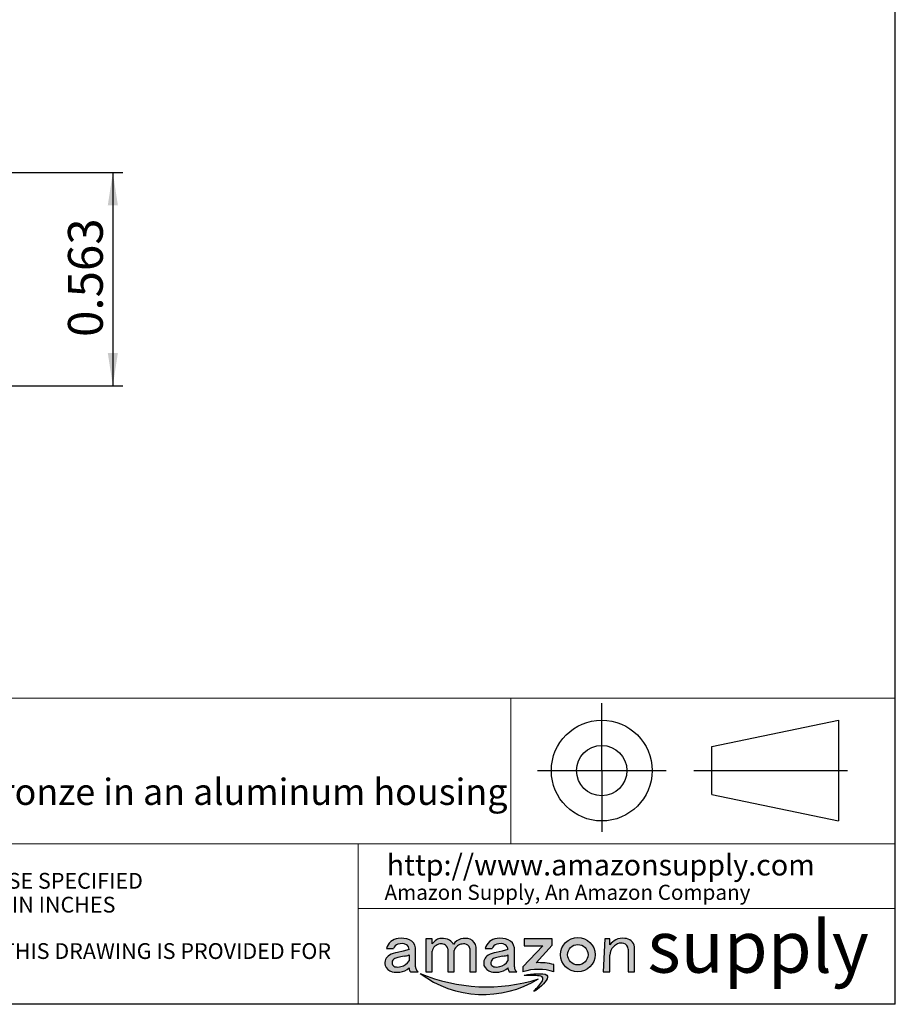
# Model space of a CAD drawing. Units: inches. Extents: x 0.3 to 10.6, y 0.4 to 8.2.
# Drawn here: x 7.2 to 10.6, y 0.4 to 4.3 of the extents above; entities that cross this region are included whole.
import ezdxf

# ---------------------------------------------------------------- set-up
doc = ezdxf.new("R2010")
doc.units = ezdxf.units.IN
doc.header["$MEASUREMENT"] = 0
doc.layers.add('DIM', color=8, linetype='Continuous')
doc.layers.add('FORMAT', color=7, linetype='Continuous')
doc.styles.add('SLDTEXTSTYLE1', font='TXT', dxfattribs={"width": 0.7393209200438116})
doc.styles.add('SLDTEXTSTYLE2', font='TXT', dxfattribs={"width": 0.78039430449069})
doc.styles.add('SLDTEXTSTYLE3', font='TXT', dxfattribs={"width": 0.5647590361445782})
doc.styles.add('SLDTEXTSTYLE5', font='TXT', dxfattribs={"width": 0.6161007667031763})
doc.styles.add('SLDTEXTSTYLE6', font='TXT', dxfattribs={"width": 0.81})
doc.styles.add('SLDTEXTSTYLE7', font='TXT', dxfattribs={"width": 0.75})
doc.dimstyles.new('SLDDIMSTYLE1', dxfattribs={"dimtxt": 0.1377952755905512, "dimasz": 0.13, "dimexe": 0, "dimexo": 0.0625, "dimgap": 0.0344488188976378, "dimtad": 2, "dimlfac": 0.6666666666666666, "dimrnd": 1e-09, "dimzin": 12, "dimdsep": 46, "dimtxsty": 'SLDTEXTSTYLE7', "dimsah": 1, "dimcen": 0.09, "dimadec": 0, "dimazin": 0, "dimtfac": 1, "dimtdec": 3, "dimtofl": 0, "dimtmove": 0, "dimatfit": 3, "dimfxl": 0, "dimtolj": 1, "dimtzin": 12, "dimarcsym": 0})

# ---------------------------------------------------------------- blocks, each defined once
blk = doc.blocks.new('*D4')
at = {"layer": 'DIM'}
for p, q in [((6.008129301904447, 3.686674887305778), (7.571139326174566, 3.686674887305778)), ((7.531769247434409, 3.686674887305778), (7.531769247434409, 2.842174887305778)), ((6.704991506628857, 2.842174887305778), (7.571139326174566, 2.842174887305778))]:
    blk.add_line(p, q, dxfattribs=at)
for points in [[(7.531769247434409, 3.686674887305778), (7.511769247434409, 3.556674887305778), (7.551769247434408, 3.556674887305778)], [(7.531769247434409, 2.842174887305778), (7.551769247434408, 2.972174887305778), (7.511769247434409, 2.972174887305778)]]:
    blk.add_solid(points, dxfattribs=at)
at = {"layer": 'DIM', "insert": (7.354141809852563, 3.035380244448638), "char_height": 0.1377952755905512, "attachment_point": 1, "rotation": 90.00000000000041, "style": 'SLDTEXTSTYLE7'}
blk.add_mtext('0.563', dxfattribs=at)

msp = doc.modelspace()

# ---------------------------------------------------------------- hatches: boundary and pattern name
at = {"linetype": 'Continuous'}
h = msp.add_hatch(color=7, dxfattribs=at)
edge = h.paths.add_edge_path(flags=0)
edge.add_arc((8.674016518404002, 0.5841675423244257), 0.04832939461883821, 65.63813885233708, 105.9026208076543, ccw=False)
edge.add_arc((8.681721927683558, 0.6081539599155282), 0.02347700517287662, 2.8154340054821887, 58.603915830893015, ccw=False)
edge.add_line((8.705170594755051, 0.6093071227217008), (8.681597983677664, 0.6022069386622481))
edge.add_line((8.681597983677664, 0.6022069386622481), (8.658664389165637, 0.597094806139443))
edge.add_arc((8.665632656913704, 0.5228089875290252), 0.0746119266741494, 95.35886208720838, 121.2603196933453)
edge.add_arc((8.645320520521366, 0.5551890180718114), 0.03639667256886162, 120.3782446843755, 194.4677080474031)
edge.add_arc((8.647182778053663, 0.5599452767465879), 0.03960514567689815, 200.4681592887876, 257.1251370828913)
edge.add_arc((8.657135548264975, 0.5938815031167558), 0.07493646900741024, 255.4880807468012, 278.5292035717329)
edge.add_arc((8.660608867473014, 0.5859620781042841), 0.0666278417627952, 276.585072444294, 312.0140370029401)
edge.add_line((8.70520372485719, 0.5364588661594715), (8.705170594755051, 0.5334771569667478))
edge.add_arc((8.726246775112902, 0.5349371505104588), 0.02112668832600895, 183.9626747490386, 220.3276853273912)
edge.add_line((8.710140723596664, 0.5212648403844894), (8.740387507689936, 0.5212648403844894))
edge.add_arc((8.752225366008865, 0.5389951684148602), 0.02131899204098551, 211.2387842772856, 236.27048718897402, ccw=False)
edge.add_arc((8.755770329538741, 0.5411453557509802), 0.02546508321322951, 180.0000000000542, 211.2387842774052, ccw=False)
edge.add_line((8.73030524632551, 0.5411453557509561), (8.73030524632551, 0.6164073067811539))
edge.add_arc((8.691025185924168, 0.6112369640565875), 0.03961887919947541, 7.498601566632771, 67.3121116961795)
edge.add_arc((8.67244291336164, 0.5491416817900897), 0.1042989229916529, 71.05384784775181, 95.82395271115291)
edge.add_arc((8.665237007804748, 0.6020406911622992), 0.05097358340497554, 93.79923129859947, 167.7487723454911)
edge.add_line((8.61542426824357, 0.612857214751428), (8.643114986075435, 0.612857214751428))
edge.add_arc((8.666489979386395, 0.607313917804777), 0.02402328981064292, 103.76442129634319, 166.6589577809301, ccw=False)
edge = h.paths.add_edge_path(flags=0)
edge.add_arc((10.57089548417036, -8.748528693847357), 9.519696516712706, 101.42697656483631, 101.57699272910281, ccw=False)
edge.add_arc((8.654993201405068, 0.7484806517044329), 0.1686781771620313, 280.2001848997015, 287.3059562733325)
edge.add_line((8.705170594755051, 0.5874385558185847), (8.705170594755051, 0.5642919557847721))
edge.add_arc((8.661305340890108, 0.591882318234917), 0.05182073520094291, 282.4868036408261, 327.8309328399064, ccw=False)
edge.add_arc((8.659967799624338, 0.5946328863695217), 0.05480005214714821, 257.7806725004457, 283.23040325251696, ccw=False)
edge.add_arc((8.652794558260126, 0.5561650782854533), 0.0157262343167144, 192.3941904470105, 253.65594153122981, ccw=False)
edge.add_arc((8.655286438959982, 0.5563759167420134), 0.01820826410863245, 126.74594488703761, 191.3591139390691, ccw=False)
edge.add_arc((8.665942024267254, 0.5410057989168101), 0.03690502656648695, 98.57485177027843, 125.72562408642139, ccw=False)
h = msp.add_hatch(color=7, dxfattribs=at)
edge = h.paths.add_edge_path(flags=0)
edge.add_arc((8.834393794844171, 0.6122830585172534), 0.04114333544428899, 93.95799549581929, 121.8749027754414)
edge.add_arc((8.847532526144027, 0.593370480514415), 0.06415275396453886, 122.920221246626, 143.5780703802973)
edge.add_line((8.795910947034855, 0.6314596969871926), (8.795910947034855, 0.6510562049912824))
edge.add_line((8.795910947034855, 0.6510562049912824), (8.770776295464394, 0.6510562049912824))
edge.add_line((8.770776295464394, 0.6510562049912824), (8.770776295464394, 0.5212648403844894))
edge.add_line((8.770776295464394, 0.5212648403844894), (8.795910947034855, 0.5212648403844894))
edge.add_line((8.795910947034855, 0.5212648403844894), (8.795910947034855, 0.6024909460246267))
edge.add_arc((8.829289067647967, 0.5962324038727314), 0.03395980396778629, 130.4172858258206, 169.3801050429862, ccw=False)
edge.add_arc((8.832141472452708, 0.5944799797340965), 0.03715778549749778, 99.04524480099218, 132.0141511800653, ccw=False)
edge.add_arc((8.831462041972152, 0.5963848488605932), 0.03517175025961811, 67.90931163389092, 98.44003543715729, ccw=False)
edge.add_arc((8.83540688966446, 0.6083085457014816), 0.02265499162212806, 8.300632299466884, 65.81242407935241, ccw=False)
edge.add_line((8.857824552033282, 0.6115791816207266), (8.857824552033282, 0.5212648403844894))
edge.add_line((8.857824552033282, 0.5212648403844894), (8.883101207284934, 0.5212648403844894))
edge.add_line((8.883101207284934, 0.5212648403844894), (8.883101207284932, 0.6045789554597636))
edge.add_arc((8.915237678955991, 0.5962876030426701), 0.03318884355275599, 124.033645830301, 165.5329330666687, ccw=False)
edge.add_arc((8.919706223464829, 0.5911809972430534), 0.03993063050177069, 97.72034903169941, 125.24629849474209, ccw=False)
edge.add_arc((8.921202407881347, 0.6039536167122115), 0.02766033066909537, 55.66014750342248, 104.36053834609231, ccw=False)
edge.add_arc((8.928844093652357, 0.6127172000048304), 0.01617132478099199, 0.49608516273298164, 60.50659619541773, ccw=False)
edge.add_line((8.945014812283357, 0.6128572147514578), (8.945014812283357, 0.5212648403844894))
edge.add_line((8.945014812283357, 0.5212648403844894), (8.970149463853822, 0.5212648403844894))
edge.add_line((8.970149463853822, 0.5212648403844894), (8.970149463853822, 0.6128572147514277))
edge.add_line((8.970149463853822, 0.6128572147514277), (8.970149463853822, 0.6186793656801788))
edge.add_arc((8.932536789586434, 0.6145888314630161), 0.03783445170378827, 6.20676011844918, 68.44841668198768)
edge.add_arc((8.925776235814851, 0.5913726737577796), 0.06195143671704025, 70.52079974239477, 104.539097665684)
edge.add_arc((8.925221582327381, 0.600289919877992), 0.05320772993965633, 106.3718541155039, 147.104310753968)
edge.add_arc((8.838833132479976, 0.6059558788282229), 0.04774522274583654, 29.11588888795935, 56.26184820652328)
edge.add_arc((8.836052076047828, 0.5948412856015372), 0.05865970062899793, 60.03515932996594, 94.39793278718793)
h = msp.add_hatch(color=7, dxfattribs=at)
edge = h.paths.add_edge_path(flags=0)
edge.add_arc((9.056852798589542, 0.5228089875290276), 0.07461192667414684, 95.35886208720993, 121.2603196933462)
edge.add_arc((9.036540662197204, 0.5551890180718111), 0.03639667256886216, 120.3782446843751, 194.467708047401)
edge.add_arc((9.0384029197295, 0.5599452767465873), 0.03960514567689701, 200.4681592887861, 257.1251370828858)
edge.add_arc((9.048355689940816, 0.5938815031167668), 0.07493646900742158, 255.4880807467965, 278.5292035717329)
edge.add_arc((9.051829009148852, 0.5859620781042765), 0.06662784176278849, 276.5850724442993, 312.0140370029434)
edge.add_line((9.096423866533026, 0.5364588661594715), (9.096390736430887, 0.5334771569667478))
edge.add_arc((9.11746691678874, 0.5349371505104636), 0.02112668832601042, 183.9626747490515, 220.3276853274076)
edge.add_line((9.101360865272506, 0.5212648403844894), (9.131607649365773, 0.5212648403844894))
edge.add_arc((9.143445507684696, 0.5389951684148634), 0.02131899204098485, 211.2387842774543, 236.2704871889907, ccw=False)
edge.add_arc((9.146990471214579, 0.5411453557509714), 0.02546508321322946, 180.0000000000345, 211.2387842775152, ccw=False)
edge.add_line((9.12152538800135, 0.5411453557509561), (9.12152538800135, 0.6164073067811539))
edge.add_arc((9.082245327600006, 0.6112369640565861), 0.03961887919947649, 7.498601566634347, 67.31211169619401)
edge.add_arc((9.063663055037482, 0.5491416817900916), 0.1042989229916504, 71.05384784775855, 95.82395271115205)
edge.add_arc((9.056457149480586, 0.602040691162299), 0.05097358340497495, 93.79923129859348, 167.7487723454908)
edge.add_line((9.006644409919408, 0.612857214751428), (9.034335127751273, 0.612857214751428))
edge.add_arc((9.057710121062227, 0.6073139178047791), 0.02402328981063894, 103.76442129634569, 166.6589577809321, ccw=False)
edge.add_arc((9.06523666007984, 0.5841675423244254), 0.04832939461883833, 65.63813885233009, 105.90262080766101, ccw=False)
edge.add_arc((9.072942069359394, 0.6081539599155298), 0.0234770051728763, 2.8154340054790055, 58.60391583087278, ccw=False)
edge.add_line((9.096390736430887, 0.6093071227217011), (9.072818125353507, 0.6022069386622494))
edge.add_line((9.072818125353507, 0.6022069386622494), (9.049884530841473, 0.5970948061394428))
edge = h.paths.add_edge_path(flags=0)
edge.add_arc((9.04401469993596, 0.5561650782854506), 0.01572623431671188, 192.3941904470038, 253.65594153122709, ccw=False)
edge.add_arc((9.046506580635821, 0.5563759167420107), 0.01820826410863315, 126.7459448870286, 191.3591139390599, ccw=False)
edge.add_arc((9.057162165943094, 0.5410057989168147), 0.03690502656648253, 98.57485177027951, 125.7256240864235, ccw=False)
edge.add_arc((10.9621156258462, -8.748528693847357), 9.519696516712706, 101.42697656483631, 101.57699272910281, ccw=False)
edge.add_arc((9.046213343080884, 0.7484806517044125), 0.1686781771620149, 280.2001848997103, 287.3059562733412)
edge.add_line((9.096390736430887, 0.5874385558185874), (9.096390736430887, 0.5642919557847721))
edge.add_arc((9.052525482565944, 0.5918823182349157), 0.05182073520094201, 282.48680364082827, 327.8309328399076, ccw=False)
edge.add_arc((9.051187941300174, 0.5946328863695292), 0.05480005214715575, 257.7806725004455, 283.2304032525169, ccw=False)
h = msp.add_hatch(color=7, dxfattribs=at)
edge = h.paths.add_edge_path(flags=0)
edge.add_line((9.160718404009529, 0.6510562049912827), (9.160718404009529, 0.6243297088767632))
edge.add_line((9.160718404009529, 0.6243297088767632), (9.234016601203857, 0.6243297088767632))
edge.add_line((9.234016601203857, 0.6243297088767632), (9.155748275167912, 0.541145355750957))
edge.add_line((9.155748275167912, 0.541145355750957), (9.155748275167912, 0.5212648403844906))
edge.add_arc((9.217022863600983, 0.3178010241842405), 0.2124902343412784, 73.23994824068461, 106.7600517593118, ccw=False)
edge.add_line((9.27829745203406, 0.5212648403844891), (9.27829745203406, 0.5491730420317725))
edge.add_arc((9.217022863600983, 0.3178010241842405), 0.2393482521985104, 75.16679650793735, 92.27379537380966)
edge.add_line((9.207526769613972, 0.5569608243795732), (9.271765282699366, 0.6256736617594719))
edge.add_line((9.271765282699366, 0.6256736617594719), (9.271765282699366, 0.6510562049912827))
edge.add_line((9.271765282699366, 0.6510562049912827), (9.160718404009529, 0.6510562049912827))
h = msp.add_hatch(color=7, dxfattribs=at)
edge = h.paths.add_edge_path(flags=0)
edge.add_line((9.155748275167912, 0.541145355750957), (9.155748275167912, 0.5212648403844906))
edge.add_arc((9.217022863600983, 0.3178010241842405), 0.2124902343412784, 73.23994824068461, 106.7600517593118, ccw=False)
edge.add_line((9.27829745203406, 0.5212648403844891), (9.27829745203406, 0.5491730420317725))
edge.add_arc((9.217022863600983, 0.3178010241842405), 0.2393482521985104, 75.16679650793735, 92.27379537380966)
edge.add_line((9.207526769613972, 0.5569608243795732), (9.271765282699366, 0.6256736617594719))
edge.add_line((9.271765282699366, 0.6256736617594719), (9.271765282699366, 0.6510562049912827))
edge.add_line((9.271765282699366, 0.6510562049912827), (9.160718404009529, 0.6510562049912827))
edge.add_line((9.160718404009529, 0.6510562049912827), (9.160718404009529, 0.6243297088767632))
edge.add_line((9.160718404009529, 0.6243297088767632), (9.234016601203857, 0.6243297088767632))
edge.add_line((9.234016601203857, 0.6243297088767632), (9.155748275167912, 0.541145355750957))
h = msp.add_hatch(color=7, dxfattribs=at)
edge = h.paths.add_edge_path(flags=0)
edge.add_arc((9.372871903705969, 0.5886455871086945), 0.06816176697074335, 0, 360)
edge = h.paths.add_edge_path(flags=0)
edge.add_arc((9.372871903705969, 0.5886455871086945), 0.04040029686461943, 0, 360)
h = msp.add_hatch(color=7, dxfattribs=at)
edge = h.paths.add_edge_path(flags=0)
edge.add_line((9.47933064955463, 0.6510562049912824), (9.473836521031387, 0.5212648403844894))
edge.add_line((9.473836521031387, 0.5212648403844894), (9.499113176283037, 0.5212648403844894))
edge.add_line((9.499113176283037, 0.5212648403844894), (9.499113176283037, 0.5871545484562092))
edge.add_arc((9.548056526962872, 0.5840876238523657), 0.04903934749050915, 133.7170322790606, 176.4143775157872, ccw=False)
edge.add_arc((9.558921132946331, 0.5773729355105535), 0.06148492356338411, 117.8351948721689, 136.7115698896324, ccw=False)
edge.add_arc((9.544499227572674, 0.6010084230739272), 0.03389369982613735, 72.34508958084672, 114.93128357487939, ccw=False)
edge.add_arc((9.54874688261931, 0.6105948870614322), 0.02349818947609078, -1.3047215929873346e-06, 75.12628553208702, ccw=False)
edge.add_line((9.5722450720954, 0.6105948865263391), (9.5722450720954, 0.5212648403844894))
edge.add_line((9.5722450720954, 0.5212648403844894), (9.59752172734705, 0.5212648403844894))
edge.add_line((9.59752172734705, 0.5212648403844894), (9.597521727347052, 0.6191053767237457))
edge.add_arc((9.558424802048185, 0.6132402682937848), 0.03953440355842647, 8.531582027905129, 89.9476274310025)
edge.add_arc((9.548917229845555, 0.5969700141434582), 0.05661484231879822, 80.29516428076201, 116.7944027273111)
edge.add_arc((9.56404856578464, 0.5722891141482734), 0.08549996378701398, 118.3900263511545, 139.4182505596444)
edge.add_line((9.499113176283037, 0.6279096049574686), (9.49911317628304, 0.6510562049912824))
edge.add_line((9.49911317628304, 0.6510562049912824), (9.47933064955463, 0.6510562049912824))
h = msp.add_hatch(color=7, dxfattribs=at)
edge = h.paths.add_edge_path(flags=0)
edge.add_line((9.47933064955463, 0.6510562049912824), (9.473836521031387, 0.5212648403844894))
edge.add_line((9.473836521031387, 0.5212648403844894), (9.499113176283037, 0.5212648403844894))
edge.add_line((9.499113176283037, 0.5212648403844894), (9.499113176283037, 0.5871545484562092))
edge.add_arc((9.548056526962872, 0.5840876238523657), 0.04903934749050915, 133.7170322790606, 176.4143775157872, ccw=False)
edge.add_arc((9.558921132946331, 0.5773729355105535), 0.06148492356338411, 117.8351948721689, 136.7115698896324, ccw=False)
edge.add_arc((9.544499227572674, 0.6010084230739272), 0.03389369982613735, 72.34508958084672, 114.93128357487939, ccw=False)
edge.add_arc((9.54874688261931, 0.6105948870614322), 0.02349818947609078, -1.3047215929873346e-06, 75.12628553208702, ccw=False)
edge.add_line((9.5722450720954, 0.6105948865263391), (9.5722450720954, 0.5212648403844894))
edge.add_line((9.5722450720954, 0.5212648403844894), (9.59752172734705, 0.5212648403844894))
edge.add_line((9.59752172734705, 0.5212648403844894), (9.597521727347052, 0.6191053767237457))
edge.add_arc((9.558424802048185, 0.6132402682937848), 0.03953440355842647, 8.531582027905129, 89.9476274310025)
edge.add_arc((9.548917229845555, 0.5969700141434582), 0.05661484231879822, 80.29516428076201, 116.7944027273111)
edge.add_arc((9.56404856578464, 0.5722891141482734), 0.08549996378701398, 118.3900263511545, 139.4182505596444)
edge.add_line((9.499113176283037, 0.6279096049574686), (9.49911317628304, 0.6510562049912824))
edge.add_line((9.49911317628304, 0.6510562049912824), (9.47933064955463, 0.6510562049912824))
at = {"layer": 'FORMAT'}
h = msp.add_hatch(color=256, dxfattribs=at)
edge = h.paths.add_edge_path(flags=0)
edge.add_arc((9.01257458282499, 1.142289335367506), 0.681144396453167, 247.16449728171762, 287.475073995526, ccw=False)
edge.add_arc((8.998791925350988, 0.8478681041547537), 0.4170061165268013, 233.0688021714322, 301.5707691058129)
h = msp.add_hatch(color=256, dxfattribs=at)
edge = h.paths.add_edge_path(flags=0)
edge.add_spline(control_points=[(9.161376404158817, 0.5072026737092589), (9.178272123844106, 0.5105990045253905), (9.203928781828665, 0.5139997497452702), (9.270033715429884, 0.5133289432481288), (9.243571244592022, 0.4775169096343176), (9.22105493985295, 0.4586970723656231)], knot_values=[0, 0, 0, 0, 0.05967554664034426, 0.1035834707990989, 0.1695571134872838, 0.1695571134872838, 0.1695571134872838, 0.1695571134872838], weights=[1, 1, 1, 1, 1, 1], degree=3, periodic=0)
edge.add_spline(control_points=[(9.22105493985295, 0.4586970723656231), (9.21063209081753, 0.4499853265886888), (9.189617703278515, 0.4355469308892488), (9.217364153108708, 0.4639299320430486), (9.2284011887614, 0.4753717234455613), (9.239991791859893, 0.5022542479182849), (9.211219929700276, 0.5062520597866588), (9.19067070847925, 0.5054100118884144), (9.179030361424035, 0.506031218832611), (9.156806532322062, 0.5062840507187), (9.161376404158817, 0.5072026737092589)], knot_values=[0.1695571134872838, 0.1695571134872838, 0.1695571134872838, 0.1695571134872838, 0.2000964637947284, 0.2237461165360023, 0.2565225897680324, 0.2756876256135649, 0.3018435697278741, 0.3302551352352806, 0.3457181605243852, 0.3618589112597388, 0.3618589112597388, 0.3618589112597388, 0.3618589112597388], weights=[1, 1, 1, 1, 1, 1, 1, 1, 1, 1, 1], degree=3, periodic=0)

# ---------------------------------------------------------------- linework, layer by layer
at = {"layer": 'FORMAT', "lineweight": 15}
for p, q in [((10.62971633394714, 0.3920731707317054), (10.62971633394714, 8.191913637215984)), ((4.390722905332934, 1.604291677301411), (10.62971633394714, 1.604291677301411)), ((9.107423709391504, 1.604291677301411), (9.107423709391504, 1.027755446610729)), ((10.62971633394714, 1.027755446610729), (6.304512612866475, 1.027755446610729)), ((8.502981499738569, 0.3920731707317054), (8.502981499738569, 1.027755446610729)), ((10.62971633394714, 0.7710557453398118), (8.502981499738569, 0.7710557453398118)), ((0.3299269999999994, 0.3920731707317054), (10.62971633394714, 0.3920731707317054))]:
    msp.add_line(p, q, dxfattribs=at)
at = {"layer": 'FORMAT'}
for p, q in [((10.629927, 0.392073170731704), (10.629927, 8.192073170731705)), ((9.467622613738769, 1.317910632195825), (9.467622613738769, 1.584921203618502)), ((9.903424419180968, 1.413134577291772), (10.40437213885721, 1.517512848857831)), ((10.40437213885721, 1.517512848857831), (10.40437213885721, 1.118308415533816)), ((9.903424419180968, 1.222686687099876), (9.903424419180968, 1.413134577291772)), ((9.212654413056034, 1.318303434686143), (9.7225908144215, 1.318303434686143)), ((9.467622613738769, 1.317910632195825), (9.467622613738769, 1.074984802253037)), ((9.831688473532033, 1.317910632195825), (10.44077615632373, 1.317910632195825)), ((9.903424419180968, 1.222686687099876), (10.40437213885721, 1.118308415533816)), ((8.795910947034855, 0.6510562049912823), (8.770776295464394, 0.6510562049912823)), ((8.770776295464394, 0.6510562049912823), (8.770776295464394, 0.5212648403844894)), ((8.795910947034855, 0.6314596969871926), (8.795910947034855, 0.6510562049912823)), ((9.234016601203857, 0.6243297088767631), (9.155748275167912, 0.541145355750957)), ((9.271765282699365, 0.6510562049912827), (9.160718404009529, 0.6510562049912827)), ((9.160718404009529, 0.6510562049912827), (9.160718404009529, 0.6243297088767631)), ((9.160718404009529, 0.6243297088767631), (9.234016601203857, 0.6243297088767631)), ((9.207526769613972, 0.5569608243795732), (9.271765282699365, 0.6256736617594719)), ((9.271765282699365, 0.6256736617594719), (9.271765282699365, 0.6510562049912827)), ((9.479330649554628, 0.6510562049912823), (9.473836521031387, 0.5212648403844894)), ((9.49911317628304, 0.6510562049912823), (9.479330649554628, 0.6510562049912823)), ((9.499113176283037, 0.6279096049574685), (9.49911317628304, 0.6510562049912823)), ((8.615424268243569, 0.612857214751428), (8.643114986075435, 0.612857214751428)), ((8.681597983677664, 0.6022069386622481), (8.658664389165635, 0.5970948061394428)), ((8.70517059475505, 0.6093071227217008), (8.681597983677664, 0.6022069386622481)), ((8.70517059475505, 0.5874385558185847), (8.70517059475505, 0.5642919557847721)), ((8.73030524632551, 0.5411453557509561), (8.73030524632551, 0.6164073067811537)), ((8.795910947034855, 0.5212648403844894), (8.795910947034855, 0.6024909460246268)), ((8.857824552033282, 0.6115791816207267), (8.857824552033282, 0.5212648403844894)), ((8.883101207284934, 0.5212648403844894), (8.88310120728493, 0.6045789554597636)), ((8.945014812283357, 0.6128572147514579), (8.945014812283357, 0.5212648403844894)), ((8.970149463853822, 0.612857214751428), (8.970149463853822, 0.6186793656801787)), ((8.970149463853822, 0.5212648403844894), (8.970149463853822, 0.612857214751428)), ((9.006644409919407, 0.612857214751428), (9.034335127751271, 0.612857214751428)), ((9.072818125353507, 0.6022069386622493), (9.049884530841473, 0.5970948061394428)), ((9.096390736430887, 0.6093071227217008), (9.072818125353507, 0.6022069386622493)), ((9.096390736430887, 0.5874385558185875), (9.096390736430887, 0.5642919557847721)), ((9.121525388001348, 0.5411453557509561), (9.121525388001348, 0.6164073067811537)), ((9.499113176283037, 0.5212648403844894), (9.499113176283037, 0.5871545484562092)), ((9.5722450720954, 0.6105948865263391), (9.5722450720954, 0.5212648403844894)), ((9.59752172734705, 0.5212648403844894), (9.59752172734705, 0.6191053767237454)), ((9.27829745203406, 0.5212648403844891), (9.27829745203406, 0.5491730420317728)), ((8.70520372485719, 0.5364588661594714), (8.70517059475505, 0.5334771569667477)), ((8.710140723596664, 0.5212648403844894), (8.740387507689935, 0.5212648403844894)), ((8.770776295464394, 0.5212648403844894), (8.795910947034855, 0.5212648403844894)), ((8.857824552033282, 0.5212648403844894), (8.883101207284934, 0.5212648403844894)), ((8.945014812283357, 0.5212648403844894), (8.970149463853822, 0.5212648403844894)), ((9.096423866533026, 0.5364588661594714), (9.096390736430887, 0.5334771569667477)), ((9.101360865272506, 0.5212648403844894), (9.131607649365773, 0.5212648403844894)), ((9.155748275167912, 0.541145355750957), (9.155748275167912, 0.5212648403844902)), ((9.473836521031387, 0.5212648403844894), (9.499113176283037, 0.5212648403844894)), ((9.5722450720954, 0.5212648403844894), (9.59752172734705, 0.5212648403844894)), ((10.629927, 0.392073170731704), (0.3299269999999985, 0.3920731707317054))]:
    msp.add_line(p, q, dxfattribs=at)
for centre, radius in [((9.467622613738765, 1.317910632195825), 0.1995), ((9.467622613738769, 1.317910632195825), 0.09980110833099706), ((9.372871903705969, 0.5886455871086945), 0.06816176697074283), ((9.372871903705969, 0.5886455871086945), 0.04040029686461999)]:
    msp.add_circle(centre, radius, dxfattribs=at)
for centre, radius, start, end in [((8.665237007804748, 0.6020406911622992), 0.05097358340497641, 93.79923129859947, 167.7487723454915), ((8.666489979386393, 0.607313917804777), 0.02402328981064218, 103.7644212963401, 166.65895778093), ((8.674016518404, 0.5841675423244257), 0.04832939461883887, 65.63813885233596, 105.9026208076532), ((8.67244291336164, 0.5491416817900897), 0.1042989229916528, 71.05384784775175, 95.82395271115291), ((8.681721927683558, 0.6081539599155282), 0.02347700517287638, 2.815434005483275, 58.60391583089381), ((8.691025185924167, 0.6112369640565875), 0.03961887919947659, 7.498601566632277, 67.31211169617694), ((8.847532526144027, 0.593370480514415), 0.06415275396453958, 122.920221246626, 143.5780703802973), ((8.832141472452708, 0.5944799797340965), 0.03715778549749805, 99.04524480099569, 132.0141511800662), ((8.834393794844171, 0.6122830585172534), 0.04114333544428896, 93.95799549581929, 121.8749027754414), ((8.831462041972152, 0.5963848488605932), 0.03517175025961839, 67.90931163389168, 98.44003543716103), ((8.836052076047826, 0.5948412856015372), 0.05865970062899861, 60.03515932996443, 94.39793278718619), ((8.83540688966446, 0.6083085457014816), 0.02265499162212934, 8.30063229946798, 65.81242407935318), ((8.838833132479976, 0.6059558788282228), 0.04774522274583574, 29.11588888795947, 56.26184820652335), ((8.925221582327381, 0.600289919877992), 0.05320772993965637, 106.3718541155038, 147.104310753968), ((8.919706223464827, 0.5911809972430534), 0.03993063050177088, 97.72034903169768, 125.246298494743), ((8.925776235814851, 0.5913726737577796), 0.0619514367170404, 70.52079974239624, 104.539097665684), ((8.921202407881346, 0.6039536167122115), 0.02766033066909564, 55.66014750342359, 104.3605383460897), ((8.928844093652355, 0.6127172000048303), 0.016171324780992, 0.4960851627345564, 60.50659619541915), ((8.932536789586434, 0.6145888314630161), 0.03783445170378978, 6.206760118449013, 68.44841668199), ((9.056457149480584, 0.602040691162299), 0.05097358340497517, 93.79923129859148, 167.7487723454908), ((9.057710121062227, 0.6073139178047791), 0.02402328981063979, 103.7644212963503, 166.6589577809339), ((9.06523666007984, 0.5841675423244254), 0.0483293946188391, 65.63813885233081, 105.9026208076636), ((9.06366305503748, 0.5491416817900915), 0.1042989229916505, 71.05384784775849, 95.82395271115107), ((9.072942069359392, 0.6081539599155298), 0.02347700517287828, 2.815434005479061, 58.60391583086952), ((9.082245327600006, 0.6112369640565861), 0.039618879199475, 7.498601566634521, 67.31211169619614), ((9.56404856578464, 0.5722891141482734), 0.08549996378701366, 118.3900263511547, 139.4182505596445), ((9.558921132946331, 0.5773729355105535), 0.06148492356338566, 117.8351948721697, 136.7115698896345), ((9.548917229845555, 0.5969700141434582), 0.05661484231879828, 80.29516428076391, 116.7944027273113), ((9.544499227572674, 0.6010084230739272), 0.03389369982613734, 72.34508958084747, 114.9312835748802), ((9.54874688261931, 0.6105948870614322), 0.02349818947609017, 359.9999986952801, 75.12628553208773), ((9.558424802048185, 0.6132402682937848), 0.03953440355842737, 8.531582027905193, 89.94762743100506), ((8.645320520521366, 0.5551890180718113), 0.03639667256886239, 120.3782446843754, 194.4677080474018), ((8.665632656913704, 0.5228089875290252), 0.07461192667414945, 95.35886208720974, 121.2603196933453), ((8.654993201405066, 0.7484806517044328), 0.1686781771620314, 280.2001848997021, 287.3059562733326), ((8.829289067647965, 0.5962324038727314), 0.03395980396778596, 130.4172858258192, 169.3801050429863), ((8.915237678955991, 0.5962876030426701), 0.03318884355275634, 124.0336458303045, 165.5329330666703), ((9.036540662197204, 0.5551890180718111), 0.03639667256886223, 120.3782446843752, 194.4677080474007), ((9.056852798589542, 0.5228089875290276), 0.07461192667414733, 95.35886208720993, 121.2603196933462), ((9.046213343080884, 0.7484806517044124), 0.168678177162015, 280.2001848997098, 287.3059562733412), ((9.54805652696287, 0.5840876238523657), 0.04903934749050935, 133.7170322790616, 176.4143775157879), ((8.647182778053663, 0.5599452767465879), 0.03960514567689939, 200.4681592887864, 257.1251370828914), ((8.65528643895998, 0.5563759167420134), 0.01820826410863215, 126.7459448870387, 191.3591139390714), ((8.652794558260126, 0.5561650782854533), 0.01572623431671594, 192.3941904470117, 253.6559415312244), ((8.665942024267252, 0.5410057989168101), 0.03690502656648696, 98.57485177027658, 125.7256240864223), ((10.57089548417036, -8.748528693847357), 9.519696516712706, 101.4269765648371, 101.5769927291037), ((8.661305340890108, 0.591882318234917), 0.0518207352009424, 282.486803640825, 327.8309328399061), ((9.038402919729497, 0.5599452767465873), 0.0396051456768971, 200.4681592887867, 257.1251370828883), ((9.046506580635821, 0.5563759167420107), 0.01820826410863444, 126.7459448870337, 191.359113939061), ((9.04401469993596, 0.5561650782854505), 0.01572623431671228, 192.3941904470046, 253.6559415312215), ((9.057162165943094, 0.5410057989168147), 0.03690502656648326, 98.57485177028036, 125.7256240864264), ((10.9621156258462, -8.748528693847357), 9.519696516712706, 101.4269765648372, 101.5769927291037), ((9.052525482565944, 0.5918823182349157), 0.05182073520094285, 282.4868036408272, 327.8309328399084), ((9.217022863600983, 0.3178010241842405), 0.2393482521985106, 75.16679650793738, 92.27379537380966), ((8.657135548264975, 0.5938815031167558), 0.07493646900741033, 255.4880807468012, 278.5292035717328), ((8.659967799624338, 0.5946328863695217), 0.0548000521471484, 257.7806725004447, 283.230403252516), ((8.660608867473014, 0.585962078104284), 0.06662784176279514, 276.585072444294, 312.0140370029401), ((8.7262467751129, 0.5349371505104588), 0.02112668832600876, 183.9626747490389, 220.3276853273943), ((8.755770329538741, 0.5411453557509801), 0.0254650832132306, 180.0000000000548, 211.2387842774061), ((8.752225366008865, 0.5389951684148602), 0.02131899204098597, 211.2387842772866, 236.2704871889708), ((8.998791925350988, 0.8478681041547536), 0.4170061165268018, 233.068802171432, 301.5707691058126), ((9.01257458282499, 1.142289335367506), 0.6811443964531673, 247.1644972817183, 287.4750739955267), ((9.048355689940816, 0.5938815031167668), 0.07493646900742187, 255.4880807467965, 278.5292035717316), ((9.051187941300174, 0.594632886369529), 0.05480005214715594, 257.7806725004445, 283.2304032525161), ((9.051829009148852, 0.5859620781042765), 0.06662784176278821, 276.5850724442978, 312.0140370029433), ((9.11746691678874, 0.5349371505104636), 0.02112668832601083, 183.9626747490518, 220.3276853274076), ((9.146990471214579, 0.5411453557509714), 0.0254650832132306, 180.0000000000353, 211.2387842775166), ((9.143445507684694, 0.5389951684148634), 0.02131899204098371, 211.2387842774584, 236.2704871889955), ((9.217022863600983, 0.3178010241842405), 0.2124902343412787, 73.23994824068542, 106.7600517593127)]:
    msp.add_arc(centre, radius, start, end, dxfattribs=at)
for points, knots in [([(9.22105493985295, 0.4586970723656231), (9.21063209081753, 0.4499853265886888), (9.189617703278515, 0.4355469308892488), (9.217364153108706, 0.4639299320430486), (9.2284011887614, 0.4753717234455612), (9.239991791859893, 0.5022542479182848), (9.211219929700276, 0.5062520597866588), (9.190670708479248, 0.5054100118884143), (9.179030361424035, 0.5060312188326109), (9.156806532322062, 0.5062840507187), (9.161376404158817, 0.5072026737092588)], [0.1695571134872838, 0.1695571134872838, 0.1695571134872838, 0.1695571134872838, 0.2000964637947284, 0.2237461165360023, 0.2565225897680324, 0.2756876256135649, 0.3018435697278741, 0.3302551352352806, 0.3457181605243852, 0.3618589112597388, 0.3618589112597388, 0.3618589112597388, 0.3618589112597388]), ([(9.161376404158817, 0.5072026737092588), (9.178272123844106, 0.5105990045253905), (9.203928781828665, 0.5139997497452701), (9.270033715429884, 0.5133289432481288), (9.243571244592022, 0.4775169096343176), (9.22105493985295, 0.4586970723656231)], [0, 0, 0, 0, 0.05967554664034426, 0.1035834707990989, 0.1695571134872838, 0.1695571134872838, 0.1695571134872838, 0.1695571134872838])]:
    msp.add_open_spline(points, degree=3, knots=knots, dxfattribs=at)

# ---------------------------------------------------------------- texts
at = {"layer": 'FORMAT', "attachment_point": 1}
for s, insert, char_height, style in [('SAE-840 Bronze in an aluminum housing', (6.421660242427151, 1.286005451896714), 0.1041666666666667, 'SLDTEXTSTYLE1'), ('http://www.amazonsupply.com', (8.616057961473699, 0.9857016052101788), 0.08333162891543124, 'SLDTEXTSTYLE5'), ('# UNLESS OTHERWISE SPECIFIED', (6.327752832768602, 0.9124955816565005), 0.06249872168657339, 'SLDTEXTSTYLE2'), ('Amazon Supply, An Amazon Company', (8.607454205350717, 0.8656654936577418), 0.05999877281910983, 'SLDTEXTSTYLE3'), ('DIMENSIONS ARE IN INCHES', (6.421660242427151, 0.8180703853194946), 0.06249872168657339, 'SLDTEXTSTYLE2'), ('supply', (9.648514160451711, 0.7233716443867219), 0.2059894477867668, 'SLDTEXTSTYLE6'), ('# INFORMATION IN THIS DRAWING IS PROVIDED FOR', (6.327752832768602, 0.634235657496827), 0.06249872168657339, 'SLDTEXTSTYLE2')]:
    msp.add_mtext(s, dxfattribs=dict(at, insert=insert, char_height=char_height, style=style))

# ---------------------------------------------------------------- dimensions: what is measured, and where the dimension line sits
at = {"layer": 'DIM'}
dim = msp.add_linear_dim(base=(7.531769247434409, 2.842174887305778), p1=(5.968759223164289, 3.686674887305778), p2=(6.665621427888699, 2.842174887305778), angle=90.0000000000002, dimstyle='SLDDIMSTYLE1', dxfattribs=at)
dim.commit()
dim.dimension.update_dxf_attribs({"geometry": '*D4', "text_midpoint": (7.531769247434409, 3.264424887305778), "dimtype": 160})

doc.saveas('drawing.dxf')
